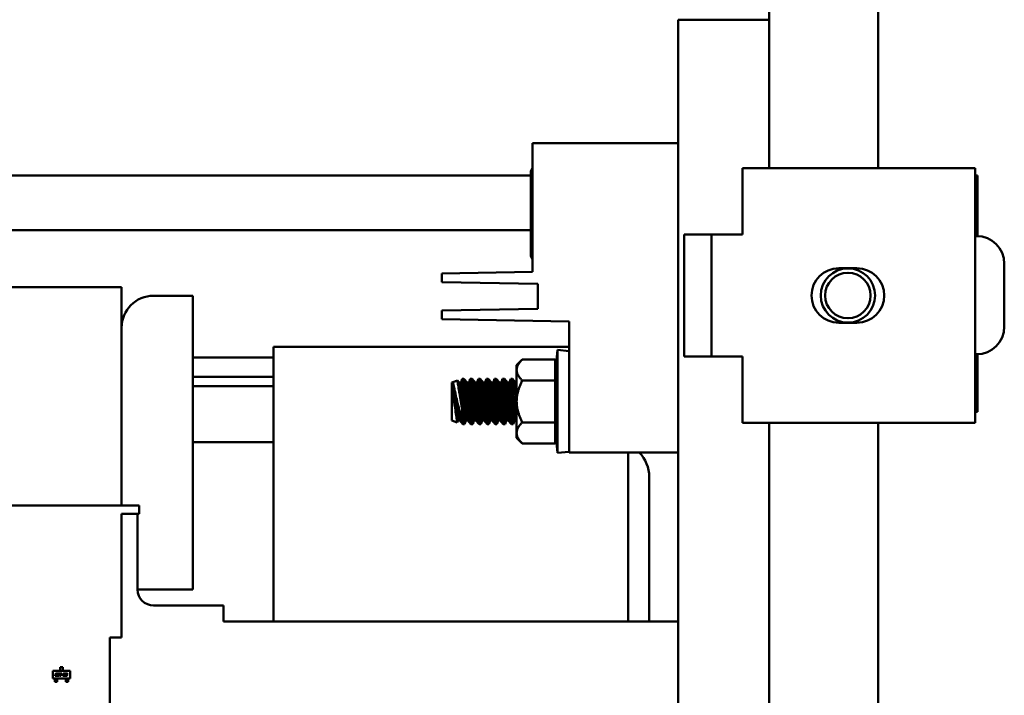
# Model space of a CAD drawing. Units: inches. Extents: x 0.5 to 21.5, y 0.2 to 16.7.
# Drawn here: x 20.1 to 20.8, y 8.1 to 8.6 of the extents above; entities that cross this region are included whole.
import ezdxf

# ---------------------------------------------------------------- set-up
doc = ezdxf.new("R2010")
doc.units = ezdxf.units.IN
doc.header["$MEASUREMENT"] = 0
doc.layers.add('Visible (ANSI)', color=7, linetype='Continuous', lineweight=50)

msp = doc.modelspace()

# ---------------------------------------------------------------- linework, layer by layer
at = {"layer": 'Visible (ANSI)'}
for p, q in [((20.65171, 11.24462), (20.65171, 8.50764)), ((20.72671, 8.50764), (20.72671, 11.24462)), ((20.58921, 8.60978), (20.58921, 7.83478)), ((20.58921, 8.60978), (20.65171, 8.60978)), ((20.48921, 8.52478), (20.58921, 8.52478)), ((20.48921, 8.43634), (20.48921, 8.52478)), ((20.48805, 8.50559), (20.48921, 8.50759)), ((20.63337, 8.50764), (20.75597, 8.50764)), ((20.63337, 8.50764), (20.63337, 8.46214)), ((20.79337, 8.50764), (20.75597, 8.50764)), ((20.79337, 8.33264), (20.79337, 8.50764)), ((18.49501, 8.50262), (20.48805, 8.50262)), ((20.48805, 8.44709), (20.48805, 8.50559)), ((20.79337, 8.50262), (20.79501, 8.50262)), ((20.79501, 8.48822), (20.79501, 8.50262)), ((20.79501, 8.48822), (20.79501, 8.47952)), ((20.79501, 8.46512), (20.79501, 8.47952)), ((18.49501, 8.46512), (20.48805, 8.46512)), ((20.61207, 8.46214), (20.59337, 8.46214)), ((20.59337, 8.46214), (20.59337, 8.37814)), ((20.63077, 8.46214), (20.61207, 8.46214)), ((20.61207, 8.46214), (20.61207, 8.37814)), ((20.63337, 8.46214), (20.63077, 8.46214)), ((20.79337, 8.46512), (20.79501, 8.46512)), ((20.79337, 8.461), (20.79437, 8.461)), ((20.79501, 8.46099), (20.79501, 8.46512)), ((20.48805, 8.44709), (20.48921, 8.44509)), ((20.69962, 8.43889), (20.71212, 8.43889)), ((20.81337, 8.39875), (20.81337, 8.442)), ((20.48921, 8.43634), (20.42671, 8.43525)), ((20.42671, 8.43525), (20.42671, 8.42925)), ((20.03771, 8.42584), (20.20671, 8.42584)), ((20.20671, 8.42584), (20.20671, 8.39795)), ((20.42671, 8.42925), (20.49271, 8.4281)), ((20.49271, 8.41096), (20.49271, 8.4281)), ((20.22871, 8.41995), (20.25571, 8.41995)), ((20.25571, 8.21795), (20.25571, 8.41995)), ((20.49271, 8.41096), (20.42671, 8.40981)), ((20.42671, 8.40981), (20.42671, 8.40381)), ((20.20671, 8.39795), (20.20671, 8.27584)), ((20.42671, 8.40381), (20.51421, 8.40228)), ((20.51421, 8.40228), (20.51421, 8.31228)), ((20.71212, 8.40139), (20.69962, 8.40139)), ((20.51421, 8.38495), (20.31121, 8.38495)), ((20.31121, 8.30895), (20.31121, 8.38495)), ((20.25571, 8.37762), (20.31121, 8.37762)), ((20.50638, 8.31185), (20.50638, 8.38271)), ((20.51421, 8.38191), (20.50638, 8.38271)), ((20.61207, 8.37814), (20.59337, 8.37814)), ((20.61207, 8.37814), (20.63077, 8.37814)), ((20.63077, 8.37814), (20.63337, 8.37814)), ((20.63337, 8.33264), (20.63337, 8.37814)), ((20.79337, 8.37975), (20.79437, 8.37975)), ((20.79337, 8.37762), (20.79501, 8.37762)), ((20.79501, 8.37762), (20.79501, 8.37976)), ((20.79501, 8.37762), (20.79501, 8.36322)), ((20.47823, 8.37228), (20.48209, 8.37615)), ((20.47823, 8.36893), (20.47823, 8.37228)), ((20.48209, 8.37615), (20.50479, 8.37615)), ((20.50479, 8.36171), (20.50479, 8.37615)), ((20.25571, 8.36418), (20.31121, 8.36418)), ((20.47823, 8.34728), (20.47823, 8.36893)), ((20.25571, 8.35783), (20.31121, 8.35783)), ((20.43371, 8.36037), (20.43433, 8.3606)), ((20.43371, 8.36037), (20.43371, 8.33419)), ((20.43433, 8.3606), (20.43442, 8.36061)), ((20.43442, 8.36061), (20.43443, 8.36063)), ((20.43912, 8.33419), (20.43442, 8.36061)), ((20.43443, 8.36063), (20.43746, 8.36174)), ((20.43861, 8.36037), (20.43746, 8.36174)), ((20.43861, 8.36037), (20.43998, 8.36061)), ((20.44331, 8.33395), (20.43861, 8.36037)), ((20.43998, 8.36061), (20.44081, 8.36291)), ((20.44468, 8.33419), (20.43998, 8.36061)), ((20.44203, 8.36291), (20.44081, 8.36291)), ((20.44417, 8.36037), (20.44203, 8.36291)), ((20.44417, 8.36037), (20.44554, 8.36061)), ((20.44887, 8.33395), (20.44417, 8.36037)), ((20.44554, 8.36061), (20.44637, 8.36291)), ((20.45023, 8.33419), (20.44554, 8.36061)), ((20.44759, 8.36291), (20.44637, 8.36291)), ((20.44972, 8.36037), (20.44759, 8.36291)), ((20.44972, 8.36037), (20.45109, 8.36061)), ((20.45442, 8.33395), (20.44972, 8.36037)), ((20.45109, 8.36061), (20.45192, 8.36291)), ((20.45579, 8.33419), (20.45109, 8.36061)), ((20.45315, 8.36291), (20.45192, 8.36291)), ((20.45528, 8.36037), (20.45315, 8.36291)), ((20.45528, 8.36037), (20.45665, 8.36061)), ((20.45998, 8.33395), (20.45528, 8.36037)), ((20.45665, 8.36061), (20.45748, 8.36291)), ((20.46134, 8.33419), (20.45665, 8.36061)), ((20.4587, 8.36291), (20.45748, 8.36291)), ((20.46083, 8.36037), (20.4587, 8.36291)), ((20.46083, 8.36037), (20.4622, 8.36061)), ((20.46553, 8.33395), (20.46083, 8.36037)), ((20.4622, 8.36061), (20.46303, 8.36291)), ((20.4669, 8.33419), (20.4622, 8.36061)), ((20.46426, 8.36291), (20.46303, 8.36291)), ((20.46639, 8.36037), (20.46426, 8.36291)), ((20.46639, 8.36037), (20.46776, 8.36061)), ((20.47109, 8.33395), (20.46639, 8.36037)), ((20.46776, 8.36061), (20.46859, 8.36291)), ((20.47246, 8.33419), (20.46776, 8.36061)), ((20.46981, 8.36291), (20.46859, 8.36291)), ((20.47195, 8.36037), (20.46981, 8.36291)), ((20.47195, 8.36037), (20.47331, 8.36061)), ((20.47664, 8.33395), (20.47195, 8.36037)), ((20.47331, 8.36061), (20.47414, 8.36291)), ((20.47801, 8.33419), (20.47331, 8.36061)), ((20.47537, 8.36291), (20.47414, 8.36291)), ((20.4775, 8.36037), (20.47537, 8.36291)), ((20.4775, 8.36037), (20.47823, 8.3605)), ((20.47823, 8.35629), (20.4775, 8.36037)), ((20.48209, 8.36171), (20.50479, 8.36171)), ((20.50479, 8.33285), (20.50479, 8.36171)), ((20.79501, 8.35452), (20.79501, 8.36322)), ((20.43775, 8.33395), (20.43435, 8.3531)), ((20.79501, 8.35452), (20.79501, 8.34012)), ((20.47823, 8.34728), (20.47823, 8.32563)), ((20.44067, 8.34179), (20.44067, 8.3344)), ((20.79337, 8.34012), (20.79501, 8.34012)), ((20.43371, 8.33419), (20.43736, 8.33286)), ((20.43775, 8.33395), (20.43736, 8.33286)), ((20.43775, 8.33395), (20.43912, 8.33419)), ((20.43912, 8.33419), (20.44126, 8.33166)), ((20.44248, 8.33166), (20.44126, 8.33166)), ((20.44331, 8.33395), (20.44248, 8.33166)), ((20.44331, 8.33395), (20.44468, 8.33419)), ((20.44468, 8.33419), (20.44681, 8.33166)), ((20.44804, 8.33166), (20.44681, 8.33166)), ((20.44887, 8.33395), (20.44804, 8.33166)), ((20.44887, 8.33395), (20.45023, 8.33419)), ((20.45023, 8.33419), (20.45237, 8.33166)), ((20.45359, 8.33166), (20.45237, 8.33166)), ((20.45442, 8.33395), (20.45359, 8.33166)), ((20.45442, 8.33395), (20.45579, 8.33419)), ((20.45579, 8.33419), (20.45792, 8.33166)), ((20.45915, 8.33166), (20.45792, 8.33166)), ((20.45998, 8.33395), (20.45915, 8.33166)), ((20.45998, 8.33395), (20.46134, 8.33419)), ((20.46134, 8.33419), (20.46348, 8.33166)), ((20.4647, 8.33166), (20.46348, 8.33166)), ((20.46553, 8.33395), (20.4647, 8.33166)), ((20.46553, 8.33395), (20.4669, 8.33419)), ((20.4669, 8.33419), (20.46903, 8.33166)), ((20.47026, 8.33166), (20.46903, 8.33166)), ((20.47109, 8.33395), (20.47026, 8.33166)), ((20.47109, 8.33395), (20.47246, 8.33419)), ((20.47246, 8.33419), (20.47459, 8.33166)), ((20.47581, 8.33166), (20.47459, 8.33166)), ((20.47664, 8.33395), (20.47581, 8.33166)), ((20.47664, 8.33395), (20.47801, 8.33419)), ((20.47801, 8.33419), (20.47823, 8.33393)), ((20.48209, 8.33285), (20.50479, 8.33285)), ((20.50479, 8.31841), (20.50479, 8.33285)), ((20.63337, 8.33264), (20.75597, 8.33264)), ((20.65171, 8.33264), (20.65171, 5.59562)), ((20.72671, 5.59562), (20.72671, 8.33264)), ((20.79337, 8.33264), (20.75597, 8.33264)), ((20.47823, 8.32228), (20.47823, 8.32563)), ((20.25571, 8.31928), (20.31121, 8.31928)), ((20.47823, 8.32228), (20.48209, 8.31841)), ((20.48209, 8.31841), (20.50479, 8.31841)), ((20.51421, 8.31265), (20.50638, 8.31185)), ((20.58921, 8.31228), (20.51421, 8.31228)), ((20.55496, 8.31228), (20.55496, 8.30895)), ((20.31121, 8.19595), (20.31121, 8.30895)), ((20.55496, 8.19595), (20.55496, 8.30895)), ((20.56941, 8.29528), (20.56941, 8.19595)), ((20.20671, 8.27584), (20.03771, 8.27584)), ((20.20671, 8.27584), (20.21871, 8.27584)), ((20.21871, 8.27584), (20.21871, 8.26995)), ((20.21771, 8.26995), (20.20671, 8.26995)), ((20.20671, 8.26995), (20.20671, 8.18495)), ((20.21771, 8.21795), (20.21771, 8.26995)), ((20.21771, 8.26995), (20.21871, 8.26995)), ((20.25571, 8.21795), (20.21771, 8.21795)), ((20.27671, 8.20695), (20.22871, 8.20695)), ((20.27671, 8.19595), (20.27671, 8.20695)), ((20.58921, 8.19595), (20.27671, 8.19595)), ((20.20671, 8.18495), (20.19871, 8.18495)), ((20.19871, 8.18495), (20.19871, 8.00795)), ((20.15952, 8.16212), (20.17133, 8.16212)), ((20.15952, 8.1568), (20.15952, 8.16212)), ((20.16454, 8.1635), (20.16454, 8.16448)), ((20.16454, 8.16448), (20.16631, 8.16448)), ((20.16454, 8.1635), (20.16454, 8.16331)), ((20.16454, 8.16331), (20.16454, 8.16256)), ((20.16454, 8.16237), (20.16454, 8.16256)), ((20.16454, 8.16212), (20.16454, 8.16237)), ((20.16631, 8.16448), (20.16631, 8.1635)), ((20.16631, 8.16331), (20.16631, 8.1635)), ((20.16631, 8.16331), (20.16631, 8.16256)), ((20.16631, 8.16256), (20.16631, 8.16237)), ((20.16631, 8.16212), (20.16631, 8.16237)), ((20.17133, 8.16212), (20.17133, 8.1568)), ((20.17133, 8.1568), (20.15952, 8.1568)), ((20.16078, 8.1568), (20.16078, 8.15655)), ((20.16078, 8.15636), (20.16078, 8.15655)), ((20.16078, 8.15636), (20.16078, 8.15567)), ((20.16078, 8.15567), (20.16078, 8.15548)), ((20.16078, 8.15444), (20.16078, 8.15548)), ((20.16255, 8.15444), (20.16078, 8.15444)), ((20.16112, 8.1587), (20.16118, 8.15898)), ((20.16203, 8.1587), (20.16112, 8.1587)), ((20.16118, 8.15898), (20.16197, 8.15898)), ((20.16132, 8.15963), (20.16138, 8.15995)), ((20.16211, 8.15935), (20.16163, 8.15935)), ((20.1617, 8.15983), (20.16169, 8.1598)), ((20.16183, 8.15963), (20.16229, 8.15963)), ((20.16184, 8.16028), (20.16276, 8.16028)), ((20.1627, 8.16), (20.16191, 8.16)), ((20.16218, 8.15915), (20.16219, 8.15918)), ((20.16255, 8.1593), (20.16249, 8.15903)), ((20.16255, 8.1568), (20.16255, 8.15655)), ((20.16255, 8.15655), (20.16255, 8.15636)), ((20.16255, 8.15636), (20.16255, 8.15567)), ((20.16255, 8.15548), (20.16255, 8.15567)), ((20.16255, 8.15548), (20.16255, 8.15444)), ((20.16276, 8.16028), (20.1627, 8.16)), ((20.1627, 8.15903), (20.1629, 8.15994)), ((20.16361, 8.1587), (20.16302, 8.1587)), ((20.16321, 8.15983), (20.16306, 8.15915)), ((20.16321, 8.15898), (20.16354, 8.15898)), ((20.16336, 8.16028), (20.16394, 8.16028)), ((20.16376, 8.15999), (20.16343, 8.15999)), ((20.16376, 8.15915), (20.1639, 8.15983)), ((20.16426, 8.15994), (20.16407, 8.15903)), ((20.16449, 8.16), (20.16455, 8.16028)), ((20.16489, 8.16), (20.16449, 8.16)), ((20.16455, 8.16028), (20.16572, 8.16028)), ((20.16461, 8.1587), (20.16489, 8.16)), ((20.16495, 8.1587), (20.16461, 8.1587)), ((20.16523, 8.16), (20.16495, 8.1587)), ((20.16566, 8.16), (20.16523, 8.16)), ((20.16572, 8.16028), (20.16566, 8.16)), ((20.16569, 8.15929), (20.16575, 8.15958)), ((20.16631, 8.15929), (20.16569, 8.15929)), ((20.16575, 8.15958), (20.16637, 8.15958)), ((20.16637, 8.15958), (20.16631, 8.15929)), ((20.16641, 8.1587), (20.16654, 8.1593)), ((20.16771, 8.1587), (20.16641, 8.1587)), ((20.16665, 8.15983), (20.16668, 8.15995)), ((20.16699, 8.15983), (20.16665, 8.15983)), ((20.16685, 8.15918), (20.16681, 8.15898)), ((20.16681, 8.15898), (20.16778, 8.15898)), ((20.16694, 8.15963), (20.1674, 8.15963)), ((20.16748, 8.15935), (20.167, 8.15935)), ((20.16714, 8.16028), (20.16766, 8.16028)), ((20.16747, 8.16), (20.1672, 8.16)), ((20.16761, 8.1598), (20.16762, 8.15983)), ((20.16778, 8.15898), (20.16771, 8.1587)), ((20.16798, 8.15995), (20.16791, 8.15963)), ((20.16798, 8.15903), (20.168, 8.15915)), ((20.168, 8.15915), (20.16834, 8.15915)), ((20.16815, 8.15983), (20.16817, 8.15995)), ((20.16848, 8.15983), (20.16815, 8.15983)), ((20.16881, 8.1587), (20.16829, 8.1587)), ((20.1683, 8.1568), (20.1683, 8.15655)), ((20.1683, 8.15636), (20.1683, 8.15655)), ((20.1683, 8.15636), (20.1683, 8.15567)), ((20.1683, 8.15567), (20.1683, 8.15548)), ((20.1683, 8.15548), (20.1683, 8.15444)), ((20.1683, 8.15444), (20.17007, 8.15444)), ((20.16848, 8.15898), (20.16875, 8.15898)), ((20.16856, 8.15935), (20.16862, 8.15963)), ((20.16889, 8.15935), (20.16856, 8.15935)), ((20.16862, 8.15963), (20.16889, 8.15963)), ((20.16863, 8.16028), (20.16915, 8.16028)), ((20.16897, 8.16), (20.1687, 8.16)), ((20.16897, 8.15915), (20.16897, 8.15918)), ((20.1691, 8.1598), (20.16911, 8.15983)), ((20.16933, 8.1593), (20.16928, 8.15903)), ((20.16947, 8.15995), (20.16941, 8.15968)), ((20.17007, 8.1568), (20.17007, 8.15655)), ((20.17007, 8.15655), (20.17007, 8.15636)), ((20.17007, 8.15636), (20.17007, 8.15567)), ((20.17007, 8.15548), (20.17007, 8.15567)), ((20.17007, 8.15444), (20.17007, 8.15548))]:
    msp.add_line(p, q, dxfattribs=at)
at = {"layer": 'Visible (ANSI)', "flags": 128}
msp.add_lwpolyline([(20.47691, 8.34762), (20.47697, 8.34735), (20.47702, 8.34707), (20.47707, 8.34679), (20.47713, 8.34651), (20.47718, 8.34623), (20.47724, 8.34595), (20.47729, 8.34566), (20.47735, 8.34538), (20.4774, 8.3451), (20.47746, 8.34481), (20.47751, 8.34453), (20.47757, 8.34424), (20.47762, 8.34396), (20.47768, 8.34367), (20.47773, 8.34339), (20.47779, 8.34311), (20.47784, 8.34283), (20.4779, 8.34255), (20.47795, 8.34227), (20.47801, 8.342), (20.47806, 8.34172), (20.47812, 8.34145), (20.47817, 8.34118), (20.47823, 8.34091)], dxfattribs=at)
at = {"layer": 'Visible (ANSI)'}
for radius in [0.01865, 0.01565]:
    msp.add_circle((20.70587, 8.42014), radius, dxfattribs=at)
for centre, radius, start, end in [((20.79437, 8.442), 0.019, 0, 90), ((20.69962, 8.42014), 0.01875, 90, 270), ((20.71212, 8.42014), 0.01875, 270, 90), ((20.22871, 8.39795), 0.022, 90, 180), ((20.79437, 8.39875), 0.019, 270, 0), ((21.01738, 8.3303), 0.51369, 174.14405, 176.25939), ((21.01738, 8.36426), 0.51369, 183.74061, 185.85595), ((20.54541, 8.29529), 0.02399, 359.98469, 45.09595), ((20.22871, 8.21795), 0.011, 180, 270)]:
    msp.add_arc(centre, radius, start, end, dxfattribs=at)
for points, weights in [([(20.47823, 8.36893), (20.47823, 8.37228), (20.48209, 8.37615)], [1.60999015869, 1.60999015869, 1.49439806511]), ([(20.48209, 8.36171), (20.47823, 8.36558), (20.47823, 8.36893)], [1.4943980653, 1.60999015869, 1.60999015869]), ([(20.47823, 8.34728), (20.47823, 8.35398), (20.48209, 8.36171)], [1.60999015748, 1.60999015748, 1.49439806505]), ([(20.48209, 8.33285), (20.47823, 8.34058), (20.47823, 8.34728)], [1.49439806454, 1.60999015748, 1.60999015748]), ([(20.47823, 8.32563), (20.47823, 8.32898), (20.48209, 8.33285)], [1.60999015585, 1.60999015585, 1.49439806361]), ([(20.48209, 8.31841), (20.47823, 8.32228), (20.47823, 8.32563)], [1.49439806403, 1.60999015585, 1.60999015585])]:
    msp.add_rational_spline(points, weights, degree=2, dxfattribs=at)
for points, knots in [([(20.43435, 8.3531), (20.43431, 8.35446), (20.43428, 8.3557), (20.43427, 8.35788), (20.43428, 8.3589), (20.43431, 8.36026), (20.43433, 8.3606), (20.43433, 8.3606)], [-1.3945689, -1.3945689, -1.3945689, -1.3945689, -1.2854638, -1.2854638, -1.1585643, -1.1585643, -1.0316657, -1.0316657, -1.0316657, -1.0316657]), ([(20.44067, 8.3344), (20.4405, 8.33505), (20.4403, 8.33578), (20.43971, 8.33801), (20.43924, 8.33979), (20.43828, 8.34361), (20.43778, 8.34563), (20.43693, 8.34921), (20.43651, 8.35102), (20.43577, 8.35432), (20.43545, 8.35581), (20.43496, 8.35808), (20.43476, 8.35905), (20.4345, 8.36032), (20.43443, 8.36063), (20.43443, 8.36063)], [-1.4228547, -1.4228547, -1.4228547, -1.4228547, -1.3443112, -1.3443112, -1.1973232, -1.1973232, -1.0503352, -1.0503352, -0.9155616, -0.9155616, -0.7807879, -0.7807879, -0.6529773, -0.6529773, -0.5251666, -0.5251666, -0.5251666, -0.5251666]), ([(20.43746, 8.36174), (20.43746, 8.36174), (20.43753, 8.36137), (20.43778, 8.35988), (20.43797, 8.35876), (20.4384, 8.35615), (20.43867, 8.35449), (20.43926, 8.35084), (20.43958, 8.34884), (20.44014, 8.34529), (20.44041, 8.3435), (20.44067, 8.34179)], [2.9385527, 2.9385527, 2.9385527, 2.9385527, 3.0818219, 3.0818219, 3.2250912, 3.2250912, 3.3700034, 3.3700034, 3.5149156, 3.5149156, 3.6446224, 3.6446224, 3.6446224, 3.6446224]), ([(20.44365, 8.34728), (20.44327, 8.34923), (20.44288, 8.35132), (20.44218, 8.35517), (20.44186, 8.35693), (20.44137, 8.35971), (20.44116, 8.36091), (20.44088, 8.36251), (20.44081, 8.36291), (20.44081, 8.36291)], [-1.2059231, -1.2059231, -1.2059231, -1.2059231, -1.0544221, -1.0544221, -0.9029211, -0.9029211, -0.7529411, -0.7529411, -0.6029612, -0.6029612, -0.6029612, -0.6029612]), ([(20.44203, 8.36291), (20.44203, 8.36291), (20.44213, 8.36249), (20.44248, 8.3608), (20.44275, 8.35954), (20.44334, 8.35667), (20.44371, 8.35488), (20.44446, 8.35111), (20.44484, 8.34914), (20.4452, 8.34728)], [3.0269079, 3.0269079, 3.0269079, 3.0269079, 3.1813973, 3.1813973, 3.3358868, 3.3358868, 3.4878636, 3.4878636, 3.630975, 3.630975, 3.630975, 3.630975]), ([(20.4492, 8.34728), (20.44883, 8.34923), (20.44844, 8.35132), (20.44773, 8.35517), (20.44742, 8.35693), (20.44692, 8.35971), (20.44671, 8.36091), (20.44643, 8.36251), (20.44637, 8.36291), (20.44637, 8.36291)], [-1.2059231, -1.2059231, -1.2059231, -1.2059231, -1.0544221, -1.0544221, -0.9029211, -0.9029211, -0.7529411, -0.7529411, -0.6029612, -0.6029612, -0.6029612, -0.6029612]), ([(20.44759, 8.36291), (20.44759, 8.36291), (20.44768, 8.36249), (20.44804, 8.3608), (20.44831, 8.35954), (20.4489, 8.35667), (20.44926, 8.35488), (20.45002, 8.35111), (20.4504, 8.34914), (20.45075, 8.34728)], [3.0268884, 3.0268884, 3.0268884, 3.0268884, 3.1813779, 3.1813779, 3.3358674, 3.3358674, 3.4878442, 3.4878442, 3.6309555, 3.6309555, 3.6309555, 3.6309555]), ([(20.45476, 8.34728), (20.45438, 8.34923), (20.45399, 8.35132), (20.45329, 8.35517), (20.45297, 8.35693), (20.45248, 8.35971), (20.45227, 8.36091), (20.45199, 8.36251), (20.45192, 8.36291), (20.45192, 8.36291)], [-1.2059231, -1.2059231, -1.2059231, -1.2059231, -1.0544221, -1.0544221, -0.9029211, -0.9029211, -0.7529411, -0.7529411, -0.6029612, -0.6029612, -0.6029612, -0.6029612]), ([(20.45315, 8.36291), (20.45315, 8.36291), (20.45324, 8.36249), (20.45359, 8.3608), (20.45386, 8.35954), (20.45446, 8.35667), (20.45482, 8.35488), (20.45557, 8.35111), (20.45595, 8.34914), (20.45631, 8.34728)], [3.0269079, 3.0269079, 3.0269079, 3.0269079, 3.1813973, 3.1813973, 3.3358868, 3.3358868, 3.4878636, 3.4878636, 3.630975, 3.630975, 3.630975, 3.630975]), ([(20.46031, 8.34728), (20.45994, 8.34924), (20.45955, 8.35134), (20.45884, 8.3552), (20.45852, 8.35697), (20.45803, 8.35973), (20.45782, 8.36093), (20.45754, 8.36251), (20.45748, 8.36291), (20.45748, 8.36291)], [-1.2059223, -1.2059223, -1.2059223, -1.2059223, -1.0537844, -1.0537844, -0.9016464, -0.9016464, -0.7523038, -0.7523038, -0.6029612, -0.6029612, -0.6029612, -0.6029612]), ([(20.4587, 8.36291), (20.4587, 8.36291), (20.45879, 8.36249), (20.45915, 8.3608), (20.45942, 8.35954), (20.46001, 8.35667), (20.46038, 8.35488), (20.46113, 8.35111), (20.46151, 8.34914), (20.46187, 8.34728)], [3.0268884, 3.0268884, 3.0268884, 3.0268884, 3.1813779, 3.1813779, 3.3358674, 3.3358674, 3.4878442, 3.4878442, 3.6309555, 3.6309555, 3.6309555, 3.6309555]), ([(20.46587, 8.34728), (20.46549, 8.34924), (20.4651, 8.35134), (20.46439, 8.3552), (20.46408, 8.35697), (20.46358, 8.35973), (20.46338, 8.36093), (20.4631, 8.36251), (20.46303, 8.36291), (20.46303, 8.36291)], [-1.2059223, -1.2059223, -1.2059223, -1.2059223, -1.0537844, -1.0537844, -0.9016464, -0.9016464, -0.7523038, -0.7523038, -0.6029612, -0.6029612, -0.6029612, -0.6029612]), ([(20.46426, 8.36291), (20.46426, 8.36291), (20.46435, 8.36248), (20.46471, 8.36078), (20.46498, 8.35951), (20.46558, 8.35662), (20.46594, 8.35484), (20.46669, 8.35109), (20.46707, 8.34913), (20.46742, 8.34728)], [3.0268982, 3.0268982, 3.0268982, 3.0268982, 3.1821913, 3.1821913, 3.3374845, 3.3374845, 3.4886625, 3.4886625, 3.6309753, 3.6309753, 3.6309753, 3.6309753]), ([(20.47142, 8.34728), (20.47105, 8.34923), (20.47066, 8.35132), (20.46995, 8.35517), (20.46964, 8.35693), (20.46914, 8.35971), (20.46893, 8.36091), (20.46866, 8.36251), (20.46859, 8.36291), (20.46859, 8.36291)], [-1.2059231, -1.2059231, -1.2059231, -1.2059231, -1.0544221, -1.0544221, -0.9029211, -0.9029211, -0.7529411, -0.7529411, -0.6029612, -0.6029612, -0.6029612, -0.6029612]), ([(20.46981, 8.36291), (20.46981, 8.36291), (20.4699, 8.36249), (20.47026, 8.3608), (20.47053, 8.35954), (20.47112, 8.35667), (20.47149, 8.35488), (20.47224, 8.35111), (20.47262, 8.34914), (20.47298, 8.34728)], [3.0268884, 3.0268884, 3.0268884, 3.0268884, 3.1813779, 3.1813779, 3.3358674, 3.3358674, 3.4878442, 3.4878442, 3.6309555, 3.6309555, 3.6309555, 3.6309555]), ([(20.47691, 8.34762), (20.47656, 8.34949), (20.47619, 8.35145), (20.4755, 8.3552), (20.47519, 8.35697), (20.4747, 8.35973), (20.47449, 8.36093), (20.47421, 8.36251), (20.47414, 8.36291), (20.47414, 8.36291), (20.47414, 8.36291), (20.47414, 8.36291), (20.47414, 8.36291)], [-0.5940953, -0.5940953, -0.5940953, -0.5940953, -0.4508232, -0.4508232, -0.2986852, -0.2986852, -0.1493426, -0.1493426, 0, 0, 0, 0.0000004, 0.0000004, 0.0000004, 0.0000004]), ([(20.47823, 8.34888), (20.47796, 8.35024), (20.47769, 8.35162), (20.47704, 8.35488), (20.47668, 8.35667), (20.47608, 8.35954), (20.47582, 8.3608), (20.47546, 8.36249), (20.47537, 8.36291), (20.47537, 8.36291)], [1.2373468, 1.2373468, 1.2373468, 1.2373468, 1.3400677, 1.3400677, 1.4920445, 1.4920445, 1.6465339, 1.6465339, 1.8010234, 1.8010234, 1.8010234, 1.8010234]), ([(20.43736, 8.33286), (20.43736, 8.33286), (20.43735, 8.33292), (20.43729, 8.33337), (20.43718, 8.33411), (20.43704, 8.3351), (20.4369, 8.33606), (20.43671, 8.33739), (20.43626, 8.34048), (20.436, 8.34225), (20.4355, 8.34562), (20.43522, 8.34746), (20.43474, 8.35059), (20.43454, 8.35191), (20.43435, 8.3531)], [-0.19315, -0.19315, -0.19315, -0.19315, -0.138052, -0.138052, 0, 0, 0, 0.1346245, 0.1346245, 0.269249, 0.269249, 0.3993027, 0.3993027, 0.500557, 0.500557, 0.500557, 0.500557]), ([(20.44681, 8.33166), (20.44681, 8.33166), (20.44673, 8.33205), (20.44639, 8.33363), (20.44614, 8.33482), (20.44557, 8.33758), (20.4452, 8.33935), (20.44443, 8.34321), (20.44402, 8.34531), (20.44365, 8.34728)], [0.6039818, 0.6039818, 0.6039818, 0.6039818, 0.7533736, 0.7533736, 0.9027655, 0.9027655, 1.0553645, 1.0553645, 1.2079635, 1.2079635, 1.2079635, 1.2079635]), ([(20.4452, 8.34728), (20.44522, 8.34717), (20.44524, 8.34705), (20.44563, 8.34501), (20.44601, 8.34297), (20.4467, 8.3392), (20.44701, 8.33748), (20.44749, 8.33477), (20.4477, 8.3336), (20.44797, 8.33204), (20.44804, 8.33166), (20.44804, 8.33166)], [1.2170093, 1.2170093, 1.2170093, 1.2170093, 1.2258748, 1.2258748, 1.3750269, 1.3750269, 1.5241791, 1.5241791, 1.6720496, 1.6720496, 1.8199202, 1.8199202, 1.8199202, 1.8199202]), ([(20.45237, 8.33166), (20.45237, 8.33166), (20.45228, 8.33205), (20.45195, 8.33363), (20.45169, 8.33482), (20.45112, 8.33758), (20.45076, 8.33935), (20.44999, 8.34321), (20.44958, 8.34531), (20.4492, 8.34728)], [0.6039818, 0.6039818, 0.6039818, 0.6039818, 0.7533736, 0.7533736, 0.9027655, 0.9027655, 1.0553645, 1.0553645, 1.2079635, 1.2079635, 1.2079635, 1.2079635]), ([(20.45075, 8.34728), (20.45078, 8.34717), (20.4508, 8.34705), (20.45119, 8.34501), (20.45157, 8.34297), (20.45226, 8.3392), (20.45257, 8.33748), (20.45305, 8.33477), (20.45325, 8.3336), (20.45352, 8.33204), (20.45359, 8.33166), (20.45359, 8.33166)], [1.2169996, 1.2169996, 1.2169996, 1.2169996, 1.2258651, 1.2258651, 1.3750172, 1.3750172, 1.5241694, 1.5241694, 1.6720399, 1.6720399, 1.8199105, 1.8199105, 1.8199105, 1.8199105]), ([(20.45792, 8.33166), (20.45792, 8.33166), (20.45784, 8.33205), (20.4575, 8.33363), (20.45725, 8.33482), (20.45668, 8.33758), (20.45632, 8.33935), (20.45554, 8.34321), (20.45513, 8.34531), (20.45476, 8.34728)], [0.6039818, 0.6039818, 0.6039818, 0.6039818, 0.7533736, 0.7533736, 0.9027655, 0.9027655, 1.0553645, 1.0553645, 1.2079635, 1.2079635, 1.2079635, 1.2079635]), ([(20.45631, 8.34728), (20.45633, 8.34717), (20.45635, 8.34705), (20.45674, 8.34501), (20.45713, 8.34297), (20.45782, 8.3392), (20.45812, 8.33748), (20.4586, 8.33477), (20.45881, 8.3336), (20.45908, 8.33204), (20.45915, 8.33166), (20.45915, 8.33166)], [1.2170093, 1.2170093, 1.2170093, 1.2170093, 1.2258748, 1.2258748, 1.3750269, 1.3750269, 1.5241791, 1.5241791, 1.6720496, 1.6720496, 1.8199202, 1.8199202, 1.8199202, 1.8199202]), ([(20.46348, 8.33166), (20.46348, 8.33166), (20.46339, 8.33205), (20.46306, 8.33363), (20.4628, 8.33482), (20.46223, 8.33758), (20.46187, 8.33935), (20.4611, 8.34321), (20.46069, 8.34531), (20.46031, 8.34728)], [0.6039818, 0.6039818, 0.6039818, 0.6039818, 0.7533736, 0.7533736, 0.9027655, 0.9027655, 1.0553645, 1.0553645, 1.2079635, 1.2079635, 1.2079635, 1.2079635]), ([(20.46187, 8.34728), (20.46189, 8.34717), (20.46191, 8.34705), (20.4623, 8.34501), (20.46268, 8.34297), (20.46337, 8.3392), (20.46368, 8.33748), (20.46416, 8.33477), (20.46436, 8.3336), (20.46464, 8.33204), (20.4647, 8.33166), (20.4647, 8.33166)], [1.2169996, 1.2169996, 1.2169996, 1.2169996, 1.2258651, 1.2258651, 1.3750172, 1.3750172, 1.5241694, 1.5241694, 1.6720399, 1.6720399, 1.8199105, 1.8199105, 1.8199105, 1.8199105]), ([(20.46903, 8.33166), (20.46903, 8.33166), (20.46895, 8.33205), (20.46861, 8.33363), (20.46836, 8.33482), (20.46779, 8.33758), (20.46743, 8.33935), (20.46665, 8.34321), (20.46624, 8.34531), (20.46587, 8.34728)], [0.6039818, 0.6039818, 0.6039818, 0.6039818, 0.7533736, 0.7533736, 0.9027655, 0.9027655, 1.0553645, 1.0553645, 1.2079635, 1.2079635, 1.2079635, 1.2079635]), ([(20.46742, 8.34728), (20.46744, 8.34717), (20.46747, 8.34705), (20.46785, 8.34501), (20.46824, 8.34297), (20.46893, 8.3392), (20.46924, 8.33748), (20.46972, 8.33477), (20.46992, 8.3336), (20.47019, 8.33204), (20.47026, 8.33166), (20.47026, 8.33166)], [1.2170097, 1.2170097, 1.2170097, 1.2170097, 1.2258748, 1.2258748, 1.3750269, 1.3750269, 1.5241791, 1.5241791, 1.6720496, 1.6720496, 1.8199202, 1.8199202, 1.8199202, 1.8199202]), ([(20.47459, 8.33166), (20.47459, 8.33166), (20.4745, 8.33205), (20.47417, 8.33363), (20.47392, 8.33482), (20.47334, 8.33758), (20.47298, 8.33935), (20.47221, 8.34321), (20.4718, 8.34531), (20.47142, 8.34728)], [0.6039818, 0.6039818, 0.6039818, 0.6039818, 0.7533736, 0.7533736, 0.9027655, 0.9027655, 1.0553645, 1.0553645, 1.2079635, 1.2079635, 1.2079635, 1.2079635]), ([(20.47298, 8.34728), (20.473, 8.34717), (20.47302, 8.34705), (20.47341, 8.34501), (20.47379, 8.34297), (20.47448, 8.3392), (20.47479, 8.33748), (20.47527, 8.33477), (20.47548, 8.3336), (20.47575, 8.33204), (20.47581, 8.33166), (20.47581, 8.33166)], [1.2169996, 1.2169996, 1.2169996, 1.2169996, 1.2258651, 1.2258651, 1.3750172, 1.3750172, 1.5241694, 1.5241694, 1.6720399, 1.6720399, 1.8199105, 1.8199105, 1.8199105, 1.8199105]), ([(20.44067, 8.34179), (20.44072, 8.34155), (20.44076, 8.34131), (20.44115, 8.3392), (20.44146, 8.33748), (20.44194, 8.33477), (20.44214, 8.3336), (20.44241, 8.33204), (20.44248, 8.33166), (20.44248, 8.33166)], [1.3564825, 1.3564825, 1.3564825, 1.3564825, 1.3750269, 1.3750269, 1.5241791, 1.5241791, 1.6720496, 1.6720496, 1.8199202, 1.8199202, 1.8199202, 1.8199202]), ([(20.44126, 8.33166), (20.44126, 8.33166), (20.44117, 8.33207), (20.4409, 8.33332), (20.44079, 8.33382), (20.44067, 8.3344)], [0.6129422, 0.6129422, 0.6129422, 0.6129422, 0.7674317, 0.7674317, 0.8418146, 0.8418146, 0.8418146, 0.8418146])]:
    msp.add_open_spline(points, degree=3, knots=knots, dxfattribs=at)
for points in [[(20.16131, 8.15958), (20.16131, 8.15961), (20.16132, 8.15963)], [(20.16138, 8.15942), (20.16131, 8.15948), (20.16131, 8.15958)], [(20.16138, 8.15995), (20.16143, 8.16016), (20.16161, 8.16028), (20.16184, 8.16028)], [(20.16163, 8.15935), (20.16146, 8.15935), (20.16138, 8.15942)], [(20.16169, 8.1598), (20.16168, 8.15974), (20.16168, 8.15971)], [(20.16168, 8.15971), (20.16168, 8.15965), (20.16173, 8.15964)], [(20.16176, 8.15998), (20.16172, 8.15995), (20.1617, 8.15983)], [(20.16173, 8.15964), (20.16176, 8.15963), (20.16183, 8.15963)], [(20.16191, 8.16), (20.1618, 8.16), (20.16176, 8.15998)], [(20.16197, 8.15898), (20.16208, 8.15898), (20.16211, 8.159)], [(20.16249, 8.15903), (20.16245, 8.15883), (20.16227, 8.1587), (20.16203, 8.1587)], [(20.1622, 8.15928), (20.1622, 8.15935), (20.16211, 8.15935)], [(20.16211, 8.159), (20.16216, 8.15903), (20.16218, 8.15915)], [(20.16219, 8.15918), (20.1622, 8.15925), (20.1622, 8.15928)], [(20.16229, 8.15963), (20.16256, 8.15963), (20.16256, 8.15939)], [(20.16256, 8.15939), (20.16256, 8.15934), (20.16255, 8.1593)], [(20.16268, 8.15888), (20.16268, 8.15894), (20.1627, 8.15903)], [(20.16276, 8.15874), (20.16268, 8.15878), (20.16268, 8.15888)], [(20.16302, 8.1587), (20.16284, 8.1587), (20.16276, 8.15874)], [(20.1629, 8.15994), (20.16294, 8.16015), (20.16312, 8.16028), (20.16336, 8.16028)], [(20.16306, 8.15915), (20.16305, 8.15909), (20.16305, 8.15906)], [(20.16305, 8.15906), (20.16305, 8.159), (20.16311, 8.15899)], [(20.16311, 8.15899), (20.16313, 8.15898), (20.16321, 8.15898)], [(20.16328, 8.15997), (20.16323, 8.15994), (20.16321, 8.15983)], [(20.16343, 8.15999), (20.16331, 8.15999), (20.16328, 8.15997)], [(20.16354, 8.15898), (20.16366, 8.15898), (20.16374, 8.15903), (20.16376, 8.15915)], [(20.16407, 8.15903), (20.16403, 8.15883), (20.16385, 8.1587), (20.16361, 8.1587)], [(20.16386, 8.15999), (20.16384, 8.15999), (20.16376, 8.15999)], [(20.16392, 8.15992), (20.16392, 8.15997), (20.16386, 8.15999)], [(20.1639, 8.15983), (20.16392, 8.15989), (20.16392, 8.15992)], [(20.16394, 8.16028), (20.16413, 8.16028), (20.16428, 8.1602), (20.16428, 8.16009)], [(20.16428, 8.16009), (20.16428, 8.16003), (20.16426, 8.15994)], [(20.16654, 8.1593), (20.16657, 8.15941), (20.16663, 8.15949)], [(20.16663, 8.15949), (20.16675, 8.15963), (20.16694, 8.15963)], [(20.16668, 8.15995), (20.16672, 8.16016), (20.16682, 8.16022)], [(20.16682, 8.16022), (20.1669, 8.16028), (20.16714, 8.16028)], [(20.167, 8.15935), (20.16693, 8.15935), (20.16687, 8.15928), (20.16685, 8.15918)], [(20.1672, 8.16), (20.16702, 8.16), (20.16699, 8.15983)], [(20.1674, 8.15963), (20.16751, 8.15963), (20.16754, 8.15965)], [(20.16758, 8.15999), (20.16755, 8.16), (20.16747, 8.16)], [(20.16779, 8.15944), (20.16767, 8.15935), (20.16748, 8.15935)], [(20.16754, 8.15965), (20.16759, 8.15968), (20.16761, 8.1598)], [(20.16763, 8.15992), (20.16763, 8.15998), (20.16758, 8.15999)], [(20.16762, 8.15983), (20.16763, 8.15989), (20.16763, 8.15992)], [(20.16766, 8.16028), (20.16785, 8.16028), (20.16792, 8.16025)], [(20.16791, 8.15963), (20.16789, 8.15952), (20.16779, 8.15944)], [(20.16792, 8.16025), (20.168, 8.16021), (20.168, 8.1601)], [(20.16796, 8.15888), (20.16796, 8.15894), (20.16798, 8.15903)], [(20.16829, 8.1587), (20.1681, 8.1587), (20.16796, 8.15877), (20.16796, 8.15888)], [(20.168, 8.1601), (20.168, 8.16004), (20.16798, 8.15995)], [(20.16817, 8.15995), (20.16821, 8.16016), (20.16839, 8.16028), (20.16863, 8.16028)], [(20.16834, 8.15915), (20.16832, 8.15909), (20.16832, 8.15906)], [(20.16832, 8.15906), (20.16832, 8.15901), (20.16839, 8.15898), (20.16848, 8.15898)], [(20.16854, 8.15996), (20.1685, 8.15993), (20.16848, 8.15983)], [(20.1687, 8.16), (20.16858, 8.16), (20.16854, 8.15996)], [(20.16875, 8.15898), (20.16886, 8.15898), (20.16894, 8.15903), (20.16897, 8.15915)], [(20.16928, 8.15903), (20.16923, 8.15883), (20.16905, 8.1587), (20.16881, 8.1587)], [(20.16889, 8.15963), (20.169, 8.15963), (20.16908, 8.15968), (20.1691, 8.1598)], [(20.16899, 8.15928), (20.16899, 8.15935), (20.16889, 8.15935)], [(20.16907, 8.15999), (20.16904, 8.16), (20.16897, 8.16)], [(20.16897, 8.15918), (20.16899, 8.15925), (20.16899, 8.15928)], [(20.16912, 8.15992), (20.16912, 8.15998), (20.16907, 8.15999)], [(20.16911, 8.15983), (20.16912, 8.15989), (20.16912, 8.15992)], [(20.16915, 8.16028), (20.16934, 8.16028), (20.16949, 8.16021), (20.16949, 8.1601)], [(20.16941, 8.15968), (20.1694, 8.15962), (20.1693, 8.15951), (20.16924, 8.15949)], [(20.16924, 8.15949), (20.16934, 8.15944), (20.16934, 8.15933)], [(20.16934, 8.15933), (20.16934, 8.15931), (20.16933, 8.1593)], [(20.16949, 8.1601), (20.16949, 8.16004), (20.16947, 8.15995)]]:
    msp.add_open_spline(points, degree=2, dxfattribs=at)

doc.saveas('drawing.dxf')
